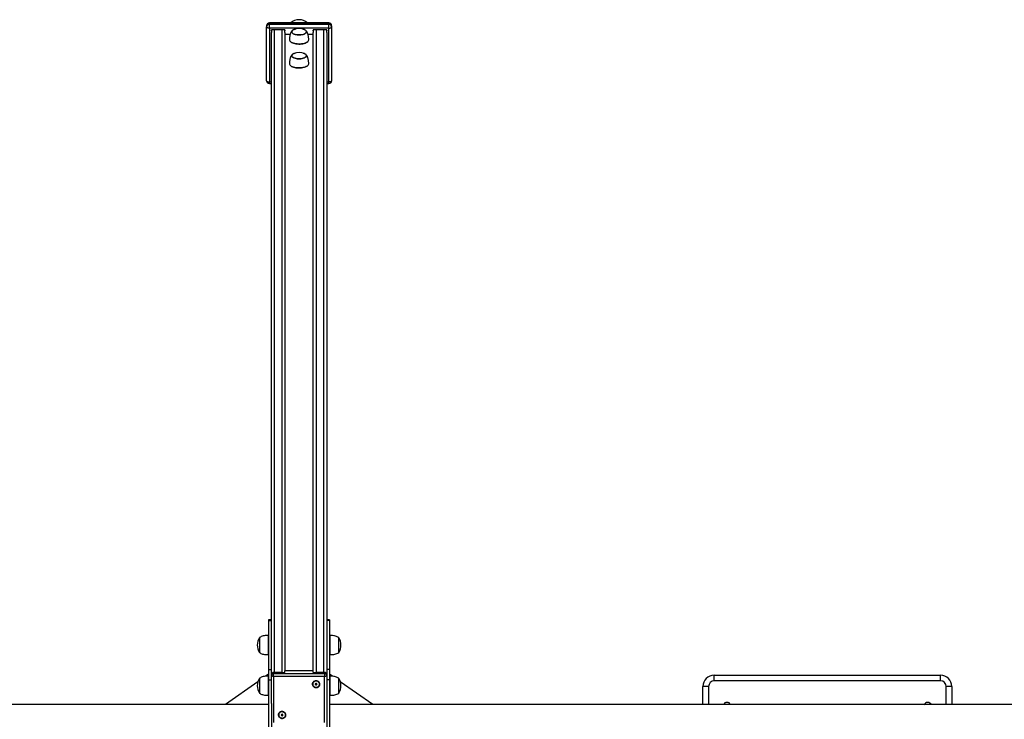
# Model space of a CAD drawing. Units: millimetres. Extents: x 86264 to 110571, y 142025 to 154884.
# Drawn here: x 93491 to 95232, y 146695 to 147932 of the extents above; entities that cross this region are included whole.
import ezdxf

# ---------------------------------------------------------------- set-up
doc = ezdxf.new("R2010")
doc.units = ezdxf.units.MM
doc.header["$LTSCALE"] = 100
doc.layers.add('TIPTAP', color=6, linetype='Continuous')
doc.layers.add('TIPTAP_DIM', color=9, linetype='Continuous')

# ---------------------------------------------------------------- blocks, each defined once
blk = doc.blocks.new('K009 AL_top')
at = {"layer": 'TIPTAP'}
for p, q in [((-1551.5, 1276.2), (-1551.5, 1274.1)), ((-1551.5, 1178.9), (-1551.5, 1274.1)), ((-1441.5, 1281.2), (-1546.5, 1281.2)), ((-1546.5, 1280.7), (-1546.5, 1281.2)), ((-1546.5, 1280.7), (-1546.5, 1278.6)), ((-1441.5, 1280.7), (-1546.5, 1280.7)), ((-1546.5, 1271.9), (-1546.5, 1278.6)), ((-1546.5, 1278.6), (-1441.5, 1278.6)), ((-1441.5, 1271.9), (-1546.5, 1271.9)), ((-1546.5, 1271.9), (-1546.5, 1176.8)), ((-1441.5, 1281.2), (-1441.5, 1280.7)), ((-1441.5, 1280.7), (-1441.5, 1278.6)), ((-1441.5, 1271.9), (-1441.5, 1278.6)), ((-1441.5, 1176.8), (-1441.5, 1271.9)), ((-1436.5, 1276.2), (-1436.5, 1274.1)), ((-1436.5, 1274.1), (-1436.5, 1178.9)), ((-1519, 1268.8), (-1543, 1268.8)), ((-1543, 1268.8), (-1543, 1264.2)), ((-1543, 129.2), (-1543, 1264.2)), ((-1538, 1268.8), (-1538, 132.8)), ((-1524, 132.8), (-1524, 1268.8)), ((-1519, 1264.2), (-1519, 1268.8)), ((-1519, 1264.2), (-1519, 135.7)), ((-1509.9, 1260.6), (-1519, 1260.6)), ((-1469, 1260.6), (-1478.1, 1260.6)), ((-1445, 1268.8), (-1469, 1268.8)), ((-1469, 1268.8), (-1469, 1264.2)), ((-1469, 135.7), (-1469, 1264.2)), ((-1464, 1268.8), (-1464, 132.8)), ((-1450, 132.8), (-1450, 1268.8)), ((-1445, 1264.2), (-1445, 1268.8)), ((-1445, 1264.2), (-1445, 129.2)), ((-1509, 1247.6), (-1509, 1247.6)), ((-1479, 1247.6), (-1479, 1247.6)), ((-1509, 1205.4), (-1509, 1205.3)), ((-1479, 1205.3), (-1479, 1205.4)), ((-1546.5, 1176.8), (-1543, 1176.8)), ((-1546.5, 1173.9), (-1546.5, 1176.8)), ((-1546.5, 1173.9), (-1543, 1173.9)), ((-1445, 1176.8), (-1441.5, 1176.8)), ((-1445, 1173.9), (-1441.5, 1173.9)), ((-1441.5, 1173.9), (-1441.5, 1176.8)), ((-1543, 225.9), (-1548, 225.9)), ((-1548, 225.9), (-1548, 224.9)), ((-1548, 224.9), (-1543, 224.9)), ((-1548, 224.9), (-1548, 138)), ((-1440, 225.9), (-1445, 225.9)), ((-1440, 224.9), (-1445, 224.9)), ((-1440, 225.9), (-1440, 224.9)), ((-1440, 224.9), (-1440, 138)), ((-1564, 194.5), (-1564, 194)), ((-1564, 194), (-1564, 168.1)), ((-1548, 198.2), (-1548.1, 198.3)), ((-1548.1, 197.7), (-1548.1, 198.3)), ((-1548.1, 164.3), (-1548.1, 197.7)), ((-1439.9, 198.3), (-1440, 198.2)), ((-1439.9, 198.3), (-1439.9, 184.3)), ((-1424, 183.6), (-1424, 194.5)), ((-1439.9, 184.3), (-1439.9, 164.3)), ((-1424, 168.1), (-1424, 183.6)), ((-1548.1, 164.3), (-1548, 164.4)), ((-1440, 164.4), (-1439.9, 164.3)), ((-1564, 122.7), (-1564, 122.2)), ((-1564, 122.2), (-1564, 96.3)), ((-1548, 129.9), (-1553.2, 126.2)), ((-1548, 126.4), (-1548.1, 126.5)), ((-1548.1, 125.8), (-1548.1, 126.5)), ((-1548.1, 92.5), (-1548.1, 125.8)), ((-1548, 138), (-1548, 119.9)), ((-1548, 138), (-1543, 138)), ((-1543, 127.5), (-1543, 129.2)), ((-1543, 78.2), (-1543, 127.5)), ((-1539, 132.8), (-1539, 131.1)), ((-1539, 132.8), (-1519, 132.8)), ((-1539, 125.8), (-1539, 131.1)), ((-1539, 131.1), (-1449, 131.1)), ((-1449, 125.8), (-1539, 125.8)), ((-1539, 125.8), (-1539, 44.2)), ((-1524, 132.8), (-1538, 132.8)), ((-1519, 132.8), (-1519, 135.7)), ((-1469, 135.7), (-1519, 135.7)), ((-1469, 132.8), (-1469, 135.7)), ((-1469, 132.8), (-1449, 132.8)), ((-1450, 132.8), (-1464, 132.8)), ((-1449, 131.1), (-1449, 132.8)), ((-1449, 131.1), (-1449, 125.8)), ((-1449, 44.2), (-1449, 125.8)), ((-1440, 138), (-1445, 138)), ((-1445, 129.2), (-1445, 127.5)), ((-1445, 127.5), (-1445, 78.2)), ((-1440, 138), (-1440, 119.9)), ((-1434.7, 126.2), (-1440, 129.9)), ((-1439.9, 126.5), (-1440, 126.4)), ((-1439.9, 126.5), (-1439.9, 112.4)), ((-1424, 111.8), (-1424, 122.7)), ((-760, 118), (-760, 128)), ((-760, 128), (-360, 128)), ((-360, 118), (-360, 128)), ((-1566.9, 116.6), (-1624.3, 76)), ((-1548, 119.9), (-1543, 119.9)), ((-1548, 119.9), (-1548, -43.9)), ((-1464.4, 112.7), (-1465.4, 112.7)), ((-1465.4, 112.7), (-1465.4, 111.8)), ((-1465.1, 112.7), (-1465.4, 111.8)), ((-1465.4, 111.8), (-1464.4, 111.8)), ((-1463.4, 113.6), (-1464.4, 113.6)), ((-1464.4, 113.6), (-1464.4, 112.7)), ((-1464.1, 113), (-1464.4, 112.7)), ((-1464.4, 112.7), (-1464.1, 112.7)), ((-1464.1, 112.7), (-1464.4, 111.8)), ((-1464.4, 111.8), (-1464.4, 110.9)), ((-1464.1, 111.8), (-1464.4, 110.9)), ((-1464.4, 110.9), (-1463.4, 110.9)), ((-1464.1, 113.6), (-1464.1, 113)), ((-1464.1, 112.7), (-1464.1, 111.8)), ((-1464.1, 111.8), (-1463.8, 111.8)), ((-1463.8, 113), (-1463.8, 113.6)), ((-1463.8, 113), (-1463.4, 112.7)), ((-1463.8, 112.7), (-1463.4, 111.8)), ((-1463.8, 112.7), (-1463.5, 112.7)), ((-1463.8, 111.8), (-1463.8, 112.7)), ((-1463.8, 111.8), (-1463.4, 110.9)), ((-1463.4, 112.7), (-1463.4, 113.6)), ((-1462.4, 112.7), (-1463.4, 112.7)), ((-1463.4, 110.9), (-1463.4, 111.8)), ((-1463.4, 111.8), (-1462.4, 111.8)), ((-1462.8, 112.7), (-1462.4, 111.8)), ((-1462.4, 111.8), (-1462.4, 112.7)), ((-1440, 119.9), (-1445, 119.9)), ((-1440, 119.9), (-1440, -43.9)), ((-1439.9, 112.4), (-1439.9, 92.5)), ((-1424, 96.3), (-1424, 111.8)), ((-1363.7, 76), (-1421.1, 116.6)), ((-770, 108), (-780, 108)), ((-780, 76), (-780, 108)), ((-770, 108), (-770, 76)), ((-360, 118), (-760, 118)), ((-340, 108), (-350, 108)), ((-350, 76), (-350, 108)), ((-340, 108), (-340, 76)), ((-1548.1, 92.5), (-1548, 92.6)), ((-1440, 92.6), (-1439.9, 92.5)), ((-1548, 76), (-4254.6, 76)), ((-1543, 78.2), (-1543, -2.2)), ((-1445, 78.2), (-1445, -2.2)), ((1440, 76), (-1440, 76)), ((-1524.6, 58.2), (-1525.6, 58.2)), ((-1525.6, 58.2), (-1525.6, 57.3)), ((-1525.2, 58.2), (-1525.6, 57.3)), ((-1525.6, 57.3), (-1524.6, 57.3)), ((-1523.6, 59.1), (-1524.6, 59.1)), ((-1524.6, 59.1), (-1524.6, 58.2)), ((-1524.2, 58.5), (-1524.6, 58.2)), ((-1524.2, 58.2), (-1524.6, 57.3)), ((-1524.6, 57.3), (-1524.6, 56.4)), ((-1524.2, 57.3), (-1524.6, 56.4)), ((-1524.6, 56.4), (-1523.6, 56.4)), ((-1524.5, 58.2), (-1524.2, 58.2)), ((-1524.2, 59.1), (-1524.2, 58.5)), ((-1524.2, 58.2), (-1524.2, 57.3)), ((-1524.2, 57.3), (-1523.9, 57.3)), ((-1523.9, 58.5), (-1523.9, 59.1)), ((-1523.9, 58.5), (-1523.6, 58.2)), ((-1523.9, 57.3), (-1523.9, 58.2)), ((-1523.9, 58.2), (-1523.6, 57.3)), ((-1523.9, 58.2), (-1523.6, 58.2)), ((-1523.9, 57.3), (-1523.6, 56.4)), ((-1523.6, 58.2), (-1523.6, 59.1)), ((-1522.6, 58.2), (-1523.6, 58.2)), ((-1523.6, 56.4), (-1523.6, 57.3)), ((-1523.6, 57.3), (-1522.6, 57.3)), ((-1522.9, 58.2), (-1522.6, 57.3)), ((-1522.6, 57.3), (-1522.6, 58.2))]:
    blk.add_line(p, q, dxfattribs=at)
at = {"layer": 'TIPTAP', "flags": 128}
for points in [[(-1546.5, 1271.9), (-1547.5, 1272), (-1548.4, 1272.1), (-1549.3, 1272.3), (-1550, 1272.6), (-1550.7, 1272.9), (-1551.1, 1273.3), (-1551.4, 1273.6), (-1551.5, 1274.1)], [(-1441.5, 1271.9), (-1440.5, 1272), (-1439.6, 1272.1), (-1438.7, 1272.3), (-1438, 1272.6), (-1437.3, 1272.9), (-1436.9, 1273.3), (-1436.6, 1273.6), (-1436.5, 1274.1)], [(-1543, 1267.2), (-1542.9, 1268.1), (-1542.7, 1268.8)], [(-1519.3, 1268.8), (-1519.1, 1268.1), (-1519, 1267.2)], [(-1480.8, 1265.4), (-1481, 1264.5), (-1481.5, 1263.6), (-1482.4, 1262.7), (-1483.6, 1262), (-1485.1, 1261.3), (-1486.8, 1260.7), (-1488.7, 1260.3), (-1490.8, 1260), (-1492.9, 1259.8), (-1495.1, 1259.8), (-1497.2, 1260), (-1499.3, 1260.3), (-1501.2, 1260.7), (-1502.9, 1261.3), (-1504.4, 1262), (-1505.6, 1262.7), (-1506.5, 1263.6), (-1507, 1264.5), (-1507.2, 1265.4), (-1507, 1266.3), (-1506.5, 1267.2), (-1505.6, 1268.1), (-1504.4, 1268.8), (-1502.9, 1269.5), (-1501.2, 1270.1), (-1500.6, 1270.2)], [(-1503.5, 1269.2), (-1504.3, 1268.7), (-1505.5, 1268), (-1506.3, 1267.1), (-1506.8, 1266.3), (-1507, 1265.4), (-1506.8, 1264.5), (-1506.3, 1263.6), (-1505.4, 1262.7), (-1504.2, 1262), (-1502.7, 1261.3), (-1501, 1260.8), (-1499.1, 1260.4), (-1497.1, 1260.1), (-1495, 1259.9), (-1492.8, 1259.9), (-1490.7, 1260.1), (-1488.7, 1260.4), (-1486.8, 1260.8), (-1485.1, 1261.4), (-1483.7, 1262.1), (-1482.5, 1262.8), (-1481.7, 1263.7), (-1481.2, 1264.5), (-1481, 1265.4), (-1481.2, 1266.3), (-1481.7, 1267.2), (-1482.6, 1268.1), (-1483.8, 1268.8), (-1484.5, 1269.2)], [(-1507, 1265.4), (-1506.8, 1264.5), (-1506.3, 1263.6), (-1505.4, 1262.8), (-1504.3, 1262), (-1502.8, 1261.4), (-1501.1, 1260.8), (-1499.2, 1260.4), (-1497.2, 1260.1), (-1495.1, 1259.9), (-1492.9, 1259.9), (-1490.8, 1260.1), (-1488.8, 1260.4), (-1486.9, 1260.8), (-1485.2, 1261.4), (-1483.7, 1262), (-1482.6, 1262.8), (-1481.7, 1263.6), (-1481.2, 1264.5), (-1481, 1265.4), (-1481.2, 1266.3), (-1481.7, 1267.2), (-1482.6, 1268), (-1483.7, 1268.8), (-1484.5, 1269.2)], [(-1487.4, 1270.2), (-1486.8, 1270.1), (-1485.1, 1269.5), (-1483.6, 1268.8), (-1482.4, 1268.1), (-1481.5, 1267.2), (-1481, 1266.3), (-1480.8, 1265.4)], [(-1469, 1267.2), (-1468.9, 1268.1), (-1468.7, 1268.8)], [(-1445.3, 1268.8), (-1445.1, 1268.1), (-1445, 1267.2)], [(-1511, 1251), (-1511, 1250.5), (-1510.6, 1249.4), (-1509.9, 1248.4), (-1508.8, 1247.5), (-1507.5, 1246.6), (-1505.8, 1245.8), (-1503.9, 1245.1), (-1501.8, 1244.6), (-1499.5, 1244.2), (-1497.1, 1243.9), (-1494.6, 1243.8), (-1492.1, 1243.8), (-1489.7, 1244), (-1487.4, 1244.4), (-1485.1, 1244.9), (-1483.1, 1245.5), (-1481.3, 1246.2), (-1479.8, 1247), (-1478.6, 1247.9), (-1477.7, 1248.9), (-1477.2, 1249.9), (-1477, 1251), (-1477, 1251)], [(-1479, 1247.6), (-1479.9, 1247), (-1481.4, 1246.1), (-1483.2, 1245.4), (-1485.2, 1244.8), (-1487.4, 1244.3), (-1489.7, 1244), (-1492.2, 1243.8), (-1494.6, 1243.8), (-1497.1, 1243.9), (-1499.5, 1244.1), (-1501.7, 1244.5), (-1503.8, 1245.1), (-1505.7, 1245.8), (-1507.4, 1246.5), (-1508.7, 1247.4), (-1509, 1247.6)], [(-1480.8, 1223.1), (-1481, 1222.2), (-1481.5, 1221.3), (-1482.4, 1220.5), (-1483.6, 1219.7), (-1485.1, 1219), (-1486.8, 1218.5), (-1488.7, 1218), (-1490.8, 1217.7), (-1492.9, 1217.6), (-1495.1, 1217.6), (-1497.2, 1217.7), (-1499.3, 1218), (-1501.2, 1218.5), (-1502.9, 1219), (-1504.4, 1219.7), (-1505.6, 1220.5), (-1506.5, 1221.3), (-1507, 1222.2), (-1507.2, 1223.1), (-1507, 1224.1), (-1506.5, 1224.9), (-1505.6, 1225.8), (-1504.4, 1226.6), (-1502.9, 1227.2), (-1501.2, 1227.8), (-1500.6, 1228)], [(-1503.5, 1226.9), (-1504.3, 1226.5), (-1505.5, 1225.7), (-1506.3, 1224.9), (-1506.8, 1224), (-1507, 1223.1), (-1506.8, 1222.2), (-1506.3, 1221.3), (-1505.4, 1220.5), (-1504.2, 1219.7), (-1502.7, 1219.1), (-1501, 1218.5), (-1499.1, 1218.1), (-1497.1, 1217.8), (-1495, 1217.7), (-1492.8, 1217.7), (-1490.7, 1217.8), (-1488.7, 1218.1), (-1486.8, 1218.6), (-1485.1, 1219.1), (-1483.7, 1219.8), (-1482.5, 1220.6), (-1481.7, 1221.4), (-1481.2, 1222.3), (-1481, 1223.2), (-1481.2, 1224.1), (-1481.7, 1225), (-1482.6, 1225.8), (-1483.8, 1226.5), (-1484.5, 1226.9)], [(-1507, 1223.1), (-1506.8, 1222.2), (-1506.3, 1221.4), (-1505.4, 1220.5), (-1504.3, 1219.8), (-1502.8, 1219.1), (-1501.1, 1218.5), (-1499.2, 1218.1), (-1497.2, 1217.8), (-1495.1, 1217.7), (-1492.9, 1217.7), (-1490.8, 1217.8), (-1488.8, 1218.1), (-1486.9, 1218.5), (-1485.2, 1219.1), (-1483.7, 1219.8), (-1482.6, 1220.5), (-1481.7, 1221.4), (-1481.2, 1222.2), (-1481, 1223.1), (-1481.2, 1224), (-1481.7, 1224.9), (-1482.6, 1225.8), (-1483.7, 1226.5), (-1484.5, 1226.9)], [(-1487.4, 1228), (-1486.8, 1227.8), (-1485.1, 1227.2), (-1483.6, 1226.6), (-1482.4, 1225.8), (-1481.5, 1224.9), (-1481, 1224.1), (-1480.8, 1223.1)], [(-1511, 1208.7), (-1511, 1208.2), (-1510.6, 1207.2), (-1509.9, 1206.2), (-1508.8, 1205.2), (-1507.5, 1204.3), (-1505.8, 1203.6), (-1503.9, 1202.9), (-1501.8, 1202.3), (-1499.5, 1201.9), (-1497.1, 1201.7), (-1494.6, 1201.5), (-1492.1, 1201.6), (-1489.7, 1201.8), (-1487.4, 1202.1), (-1485.1, 1202.6), (-1483.1, 1203.2), (-1481.3, 1203.9), (-1479.8, 1204.8), (-1478.6, 1205.7), (-1477.7, 1206.7), (-1477.2, 1207.7), (-1477, 1208.7), (-1477, 1208.7)], [(-1479, 1205.3), (-1479.9, 1204.7), (-1481.4, 1203.9), (-1483.2, 1203.1), (-1485.2, 1202.5), (-1487.4, 1202.1), (-1489.7, 1201.7), (-1492.2, 1201.5), (-1494.6, 1201.5), (-1497.1, 1201.6), (-1499.5, 1201.9), (-1501.7, 1202.3), (-1503.8, 1202.8), (-1505.7, 1203.5), (-1507.4, 1204.3), (-1508.7, 1205.1), (-1509, 1205.3)], [(-1551.5, 1178.9), (-1551.4, 1178.5), (-1551.1, 1178.1), (-1550.7, 1177.7), (-1550, 1177.4), (-1549.3, 1177.1), (-1548.4, 1176.9), (-1547.5, 1176.8), (-1546.5, 1176.8)], [(-1436.5, 1178.9), (-1436.6, 1178.5), (-1436.9, 1178.1), (-1437.3, 1177.7), (-1438, 1177.4), (-1438.7, 1177.1), (-1439.6, 1176.9), (-1440.5, 1176.8), (-1441.5, 1176.8)], [(-1539, 125.8), (-1539.8, 125.8), (-1540.5, 125.9), (-1541.2, 126.1), (-1541.8, 126.3), (-1542.3, 126.5), (-1542.7, 126.8), (-1542.9, 127.1), (-1543, 127.5)], [(-1445, 127.5), (-1445.1, 127.1), (-1445.3, 126.8), (-1445.7, 126.5), (-1446.2, 126.3), (-1446.8, 126.1), (-1447.5, 125.9), (-1448.2, 125.8), (-1449, 125.8)], [(-1463.9, 118.3), (-1465.5, 118.2), (-1467, 117.7), (-1468.3, 116.9), (-1469.3, 115.9), (-1470.1, 114.6), (-1470.6, 113.3), (-1470.7, 111.9), (-1470.4, 110.5), (-1469.8, 109.2), (-1468.8, 108), (-1467.6, 107.1), (-1466.2, 106.5), (-1464.7, 106.2), (-1463.2, 106.2), (-1461.6, 106.5), (-1460.3, 107.1), (-1459.1, 108), (-1458.1, 109.2), (-1457.5, 110.5), (-1457.2, 111.9), (-1457.3, 113.3), (-1457.8, 114.6), (-1458.6, 115.9), (-1459.6, 116.9), (-1460.9, 117.7), (-1462.4, 118.2), (-1463.9, 118.3)], [(-1457.9, 112.2), (-1458.1, 113.6), (-1458.7, 114.8), (-1459.6, 115.9), (-1460.7, 116.8), (-1462.1, 117.4), (-1463.6, 117.7), (-1465.1, 117.6), (-1466.5, 117.1), (-1467.8, 116.4), (-1468.8, 115.4), (-1469.5, 114.2), (-1469.9, 112.9), (-1469.9, 111.5), (-1469.5, 110.2), (-1468.8, 109), (-1467.8, 108), (-1466.5, 107.3), (-1465.1, 106.9), (-1463.6, 106.8), (-1462.1, 107.1), (-1460.7, 107.6), (-1459.6, 108.5), (-1458.7, 109.6), (-1458.1, 110.9), (-1457.9, 112.2)], [(-1524.1, 63.8), (-1525.6, 63.7), (-1527.1, 63.2), (-1528.4, 62.4), (-1529.4, 61.4), (-1530.2, 60.2), (-1530.7, 58.8), (-1530.8, 57.4), (-1530.5, 56), (-1529.9, 54.7), (-1528.9, 53.6), (-1527.7, 52.7), (-1526.4, 52), (-1524.8, 51.7), (-1523.3, 51.7), (-1521.8, 52), (-1520.4, 52.7), (-1519.2, 53.6), (-1518.2, 54.7), (-1517.6, 56), (-1517.3, 57.4), (-1517.4, 58.8), (-1517.9, 60.2), (-1518.7, 61.4), (-1519.7, 62.4), (-1521, 63.2), (-1522.5, 63.7), (-1524.1, 63.8)], [(-1518.1, 57.8), (-1518.2, 59.1), (-1518.8, 60.4), (-1519.7, 61.5), (-1520.8, 62.3), (-1522.2, 62.9), (-1523.7, 63.2), (-1525.2, 63.1), (-1526.6, 62.7), (-1527.9, 61.9), (-1528.9, 60.9), (-1529.6, 59.8), (-1530, 58.4), (-1530, 57.1), (-1529.6, 55.7), (-1528.9, 54.6), (-1527.9, 53.6), (-1526.6, 52.8), (-1525.2, 52.4), (-1523.7, 52.3), (-1522.2, 52.6), (-1520.8, 53.2), (-1519.7, 54), (-1518.8, 55.1), (-1518.2, 56.4), (-1518.1, 57.8)]]:
    blk.add_lwpolyline(points, dxfattribs=at)
at = {"layer": 'TIPTAP'}
for centre, radius, start, end in [((-1546.5, 1276.2), 5, 90, 180), ((-1546.7, 1275.9), 4.78, 87.3229, 177.0492), ((-1546.7, 1273.8), 4.78, 87.3221, 177.0501), ((-1494, 1248.1), 23.1, 65.8564, 114.1436), ((-1441.5, 1276.2), 5, 0, 90), ((-1441.3, 1275.9), 4.78, 2.9528, 92.6751), ((-1441.3, 1273.8), 4.78, 2.9519, 92.676), ((-1502.1, 1264.4), 4.99, 105.5505, 168.0193), ((-1502.1, 1222.1), 4.99, 105.5505, 168.0193), ((-1494, 1205.8), 23.1, 65.8564, 114.1436), ((-1546.5, 1178.9), 5, 180, 270), ((-1441.5, 1178.9), 5, 270, 0), ((-1544.9, 181.3), 23.1, 145.7945, 214.2055), ((-1443.1, 181.3), 23.1, 325.7945, 34.2055), ((-1544.9, 109.5), 23.1, 145.7945, 214.2055), ((-1539.2, 129), 3.83, 87.3254, 177.0479), ((-1539.2, 127.3), 3.83, 87.3254, 177.0478), ((-1448.8, 129), 3.83, 2.9504, 92.6764), ((-1448.8, 127.3), 3.83, 2.9505, 92.6763), ((-1443.1, 109.5), 23.1, 325.7945, 34.2055), ((-760, 108), 20, 90, 180), ((-360, 108), 20, 0, 90), ((-760, 108), 10, 90, 180), ((-360, 108), 10, 0, 90), ((-737.5, 73.2), 6.85, 24.18, 155.82), ((-382.6, 73.2), 6.76, 89.2975, 155.9196), ((-382.4, 73.2), 6.76, 24.0798, 90.7028)]:
    blk.add_arc(centre, radius, start, end, dxfattribs=at)
for start_param, end_param in [(0, 0.665696), (5.617489, 6.283185)]:
    blk.add_ellipse((-1494, 1260.3), major_axis=(0, 26.5), ratio=0.906308, start_param=start_param, end_param=end_param, dxfattribs=at)
for points, knots in [([(-1506.1, 1267.6), (-1506.4, 1267.3), (-1507.1, 1266.6), (-1507.9, 1265.4), (-1508.7, 1264), (-1509.4, 1262.3), (-1510, 1260.5), (-1510.4, 1258.3), (-1510.8, 1255.9), (-1511, 1253.3), (-1511, 1251.7), (-1511, 1250.9)], [0, 0, 0, 0, 0.072948, 0.157151, 0.2448, 0.340217, 0.447598, 0.570303, 0.710321, 0.866724, 1, 1, 1, 1]), ([(-1477, 1250.9), (-1477, 1251.7), (-1477, 1253.5), (-1477.3, 1256.2), (-1477.6, 1258.8), (-1478.2, 1261), (-1478.8, 1262.9), (-1479.6, 1264.5), (-1480.4, 1265.9), (-1481.2, 1266.9), (-1481.7, 1267.4), (-1481.9, 1267.6)], [0, 0, 0, 0, 0.143258, 0.309991, 0.456254, 0.582468, 0.691741, 0.788528, 0.878024, 0.964715, 1, 1, 1, 1]), ([(-1506.1, 1225.3), (-1506.4, 1225), (-1507.1, 1224.3), (-1507.9, 1223.1), (-1508.7, 1221.7), (-1509.4, 1220.1), (-1510, 1218.2), (-1510.4, 1216), (-1510.8, 1213.6), (-1511, 1211.1), (-1511, 1209.4), (-1511, 1208.6)], [0, 0, 0, 0, 0.072948, 0.157151, 0.244799, 0.340217, 0.447598, 0.570303, 0.710321, 0.866724, 1, 1, 1, 1]), ([(-1477, 1208.6), (-1477, 1209.5), (-1477, 1211.3), (-1477.3, 1213.9), (-1477.6, 1216.5), (-1478.2, 1218.7), (-1478.8, 1220.6), (-1479.6, 1222.3), (-1480.4, 1223.7), (-1481.2, 1224.7), (-1481.7, 1225.2), (-1481.9, 1225.3)], [0, 0, 0, 0, 0.143258, 0.309991, 0.456254, 0.582468, 0.691741, 0.788528, 0.878025, 0.964715, 1, 1, 1, 1]), ([(-1548, 198.3), (-1548.9, 198.3), (-1550.9, 198.3), (-1554, 198.1), (-1557.4, 197.5), (-1560.9, 196.6), (-1563, 195.2), (-1564, 194.5)], [0, 0, 0, 0, 0.165865, 0.355962, 0.555868, 0.786882, 1, 1, 1, 1]), ([(-1424, 194.5), (-1424.8, 195.1), (-1426.6, 196.3), (-1429.6, 197.3), (-1433, 197.9), (-1436.5, 198.3), (-1438.9, 198.3), (-1440, 198.3)], [0, 0, 0, 0, 0.179639, 0.373064, 0.57321, 0.801595, 1, 1, 1, 1]), ([(-1564, 168.1), (-1563.2, 167.6), (-1561.4, 166.4), (-1558.4, 165.4), (-1555, 164.7), (-1551.5, 164.4), (-1549.1, 164.4), (-1548, 164.3)], [0, 0, 0, 0, 0.179639, 0.373064, 0.57321, 0.801602, 1, 1, 1, 1]), ([(-1440, 164.3), (-1439.1, 164.4), (-1437.1, 164.4), (-1434, 164.6), (-1430.6, 165.2), (-1427.1, 166.1), (-1425, 167.5), (-1424, 168.1)], [0, 0, 0, 0, 0.165865, 0.355962, 0.555868, 0.786882, 1, 1, 1, 1]), ([(-1548, 126.5), (-1548.9, 126.5), (-1550.9, 126.5), (-1554, 126.2), (-1557.4, 125.7), (-1560.9, 124.7), (-1563, 123.4), (-1564, 122.7)], [0, 0, 0, 0, 0.165865, 0.355962, 0.555868, 0.786883, 1, 1, 1, 1]), ([(-1424, 122.7), (-1424.8, 123.3), (-1426.6, 124.4), (-1429.6, 125.4), (-1433, 126.1), (-1436.5, 126.4), (-1438.9, 126.5), (-1440, 126.5)], [0, 0, 0, 0, 0.179639, 0.373064, 0.573209, 0.801595, 1, 1, 1, 1]), ([(-1564, 96.3), (-1563.2, 95.7), (-1561.4, 94.6), (-1558.4, 93.6), (-1555, 92.9), (-1551.5, 92.6), (-1549.1, 92.5), (-1548, 92.5)], [0, 0, 0, 0, 0.179639, 0.373064, 0.57321, 0.801602, 1, 1, 1, 1]), ([(-1440, 92.5), (-1439.1, 92.5), (-1437.1, 92.5), (-1434, 92.8), (-1430.6, 93.3), (-1427.1, 94.3), (-1425, 95.6), (-1424, 96.3)], [0, 0, 0, 0, 0.165865, 0.355962, 0.555868, 0.786882, 1, 1, 1, 1])]:
    blk.add_open_spline(points, degree=3, knots=knots, dxfattribs=at)

msp = doc.modelspace()

# ---------------------------------------------------------------- block references
at = {"layer": 'TIPTAP_DIM'}
msp.add_blockref('K009 AL_top', (95479.3, 146645.1), dxfattribs=at)

doc.saveas('drawing.dxf')
